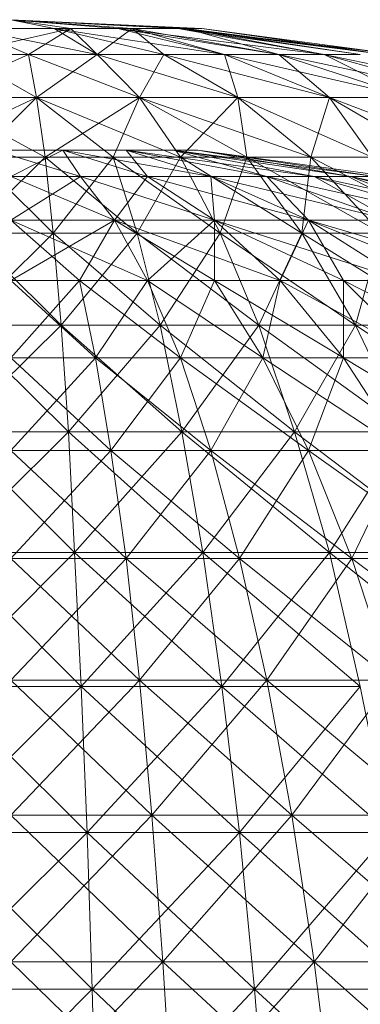
# Model space of a CAD drawing. Units: inches. Extents: x 4961 to 11681, y -1870 to 2882.
# Drawn here: x 10563 to 10572, y 1752 to 1776 of the extents above; entities that cross this region are included whole.
import ezdxf

# ---------------------------------------------------------------- set-up
doc = ezdxf.new("R2010")
doc.units = ezdxf.units.IN
doc.header["$MEASUREMENT"] = 0

msp = doc.modelspace()

# ---------------------------------------------------------------- linework, layer by layer
at = {"lineweight": 9}
for p, q in [((10563.112, 1775.944), (10567.194, 1775.733)), ((10563.112, 1775.944), (10565.729, 1775.733)), ((10563.112, 1775.944), (10564.17, 1775.733)), ((10563.112, 1775.944), (10564.577, 1775.733)), ((10563.112, 1775.944), (10566.077, 1775.733)), ((10563.112, 1775.944), (10567.391, 1775.733)), ((10563.112, 1775.944), (10567.775, 1775.733)), ((10564.577, 1775.733), (10561.845, 1775.099)), ((10564.17, 1775.733), (10562.054, 1775.733)), ((10562.054, 1775.733), (10565.217, 1775.099)), ((10562.054, 1775.733), (10563.543, 1775.099)), ((10562.473, 1775.733), (10564.577, 1775.733)), ((10564.577, 1775.733), (10563.543, 1775.099)), ((10565.729, 1775.733), (10564.17, 1775.733)), ((10564.17, 1775.733), (10568.333, 1775.099)), ((10564.17, 1775.733), (10566.845, 1775.099)), ((10564.17, 1775.733), (10565.217, 1775.099)), ((10564.577, 1775.733), (10566.077, 1775.733)), ((10564.577, 1775.733), (10565.217, 1775.099)), ((10566.077, 1775.733), (10565.217, 1775.099)), ((10567.194, 1775.733), (10565.729, 1775.733)), ((10565.729, 1775.733), (10570.763, 1775.099)), ((10565.729, 1775.733), (10569.659, 1775.099)), ((10565.729, 1775.733), (10568.333, 1775.099)), ((10566.077, 1775.733), (10567.391, 1775.733)), ((10566.077, 1775.733), (10566.845, 1775.099)), ((10566.077, 1775.733), (10568.333, 1775.099)), ((10566.077, 1775.733), (10569.659, 1775.099)), ((10567.775, 1775.733), (10567.194, 1775.733)), ((10567.194, 1775.733), (10572.542, 1775.099)), ((10567.194, 1775.733), (10572.228, 1775.099)), ((10567.194, 1775.733), (10571.647, 1775.099)), ((10567.194, 1775.733), (10570.763, 1775.099)), ((10567.775, 1775.733), (10567.391, 1775.733)), ((10567.391, 1775.733), (10569.659, 1775.099)), ((10567.391, 1775.733), (10570.763, 1775.099)), ((10567.391, 1775.733), (10571.647, 1775.099)), ((10567.391, 1775.733), (10572.228, 1775.099)), ((10567.775, 1775.733), (10572.542, 1775.099)), ((10567.775, 1775.733), (10572.542, 1775.099)), ((10567.775, 1775.733), (10572.228, 1775.099)), ((10563.543, 1775.099), (10561.217, 1774.049)), ((10563.543, 1775.099), (10561.845, 1775.099)), ((10561.845, 1775.099), (10563.74, 1774.049)), ((10561.845, 1775.099), (10563.543, 1775.099)), ((10565.217, 1775.099), (10563.543, 1775.099)), ((10563.543, 1775.099), (10566.252, 1774.049)), ((10563.543, 1775.099), (10563.74, 1774.049)), ((10563.543, 1775.099), (10565.217, 1775.099)), ((10563.543, 1775.099), (10563.74, 1774.049)), ((10565.217, 1775.099), (10563.74, 1774.049)), ((10566.845, 1775.099), (10565.217, 1775.099)), ((10565.217, 1775.099), (10568.659, 1774.049)), ((10565.217, 1775.099), (10566.252, 1774.049)), ((10565.217, 1775.099), (10566.845, 1775.099)), ((10565.217, 1775.099), (10566.252, 1774.049)), ((10566.845, 1775.099), (10566.252, 1774.049)), ((10568.333, 1775.099), (10566.845, 1775.099)), ((10566.845, 1775.099), (10570.891, 1774.049)), ((10566.845, 1775.099), (10568.659, 1774.049)), ((10566.845, 1775.099), (10568.333, 1775.099)), ((10566.845, 1775.099), (10568.659, 1774.049)), ((10569.659, 1775.099), (10568.333, 1775.099)), ((10568.333, 1775.099), (10572.856, 1774.049)), ((10568.333, 1775.099), (10570.891, 1774.049)), ((10568.333, 1775.099), (10569.659, 1775.099)), ((10568.333, 1775.099), (10568.659, 1774.049)), ((10568.333, 1775.099), (10570.891, 1774.049)), ((10570.763, 1775.099), (10569.659, 1775.099)), ((10569.659, 1775.099), (10574.519, 1774.049)), ((10569.659, 1775.099), (10572.856, 1774.049)), ((10569.659, 1775.099), (10570.763, 1775.099)), ((10569.659, 1775.099), (10570.891, 1774.049)), ((10569.659, 1775.099), (10572.856, 1774.049)), ((10571.647, 1775.099), (10570.763, 1775.099)), ((10570.763, 1775.099), (10575.833, 1774.049)), ((10570.763, 1775.099), (10574.519, 1774.049)), ((10570.763, 1775.099), (10571.647, 1775.099)), ((10570.763, 1775.099), (10572.856, 1774.049)), ((10570.763, 1775.099), (10574.519, 1774.049)), ((10563.74, 1774.049), (10560.613, 1772.59)), ((10563.74, 1774.049), (10561.217, 1774.049)), ((10561.217, 1774.049), (10563.95, 1772.59)), ((10561.217, 1774.049), (10563.74, 1774.049)), ((10563.74, 1774.049), (10562.275, 1772.59)), ((10566.252, 1774.049), (10563.74, 1774.049)), ((10563.74, 1774.049), (10567.252, 1772.59)), ((10563.74, 1774.049), (10565.612, 1772.59)), ((10563.74, 1774.049), (10563.95, 1772.59)), ((10563.74, 1774.049), (10566.252, 1774.049)), ((10563.74, 1774.049), (10563.95, 1772.59)), ((10566.252, 1774.049), (10563.95, 1772.59)), ((10566.252, 1774.049), (10565.612, 1772.59)), ((10568.659, 1774.049), (10566.252, 1774.049)), ((10566.252, 1774.049), (10570.438, 1772.59)), ((10566.252, 1774.049), (10568.879, 1772.59)), ((10566.252, 1774.049), (10567.252, 1772.59)), ((10566.252, 1774.049), (10568.659, 1774.049)), ((10566.252, 1774.049), (10567.252, 1772.59)), ((10568.659, 1774.049), (10567.252, 1772.59)), ((10570.891, 1774.049), (10568.659, 1774.049)), ((10568.659, 1774.049), (10571.937, 1772.59)), ((10568.659, 1774.049), (10570.438, 1772.59)), ((10568.659, 1774.049), (10570.891, 1774.049)), ((10568.659, 1774.049), (10568.879, 1772.59)), ((10568.659, 1774.049), (10570.438, 1772.59)), ((10570.891, 1774.049), (10570.438, 1772.59)), ((10572.856, 1774.049), (10570.891, 1774.049)), ((10570.891, 1774.049), (10574.728, 1772.59)), ((10570.891, 1774.049), (10573.391, 1772.59)), ((10570.891, 1774.049), (10571.937, 1772.59)), ((10570.891, 1774.049), (10572.856, 1774.049)), ((10570.891, 1774.049), (10571.937, 1772.59)), ((10570.891, 1774.049), (10573.391, 1772.59)), ((10564.38, 1772.764), (10562.682, 1772.764)), ((10562.682, 1772.764), (10564.38, 1772.764)), ((10562.682, 1772.764), (10564.81, 1772.122)), ((10564.38, 1772.764), (10563.112, 1772.122)), ((10565.926, 1772.764), (10564.38, 1772.764)), ((10564.38, 1772.764), (10565.926, 1772.764)), ((10564.38, 1772.764), (10567.996, 1772.122)), ((10564.38, 1772.764), (10566.449, 1772.122)), ((10564.38, 1772.764), (10564.81, 1772.122)), ((10564.38, 1772.764), (10564.81, 1772.122)), ((10564.38, 1772.764), (10566.449, 1772.122)), ((10567.077, 1772.764), (10565.926, 1772.764)), ((10565.926, 1772.764), (10567.077, 1772.764)), ((10565.926, 1772.764), (10570.519, 1772.122)), ((10565.926, 1772.764), (10569.368, 1772.122)), ((10565.926, 1772.764), (10567.996, 1772.122)), ((10565.926, 1772.764), (10566.449, 1772.122)), ((10565.926, 1772.764), (10567.996, 1772.122)), ((10565.926, 1772.764), (10569.368, 1772.122)), ((10567.682, 1772.764), (10567.077, 1772.764)), ((10567.077, 1772.764), (10567.682, 1772.764)), ((10567.077, 1772.764), (10572.019, 1772.122)), ((10567.077, 1772.764), (10571.414, 1772.122)), ((10567.077, 1772.764), (10570.519, 1772.122)), ((10567.077, 1772.764), (10569.368, 1772.122)), ((10567.077, 1772.764), (10570.519, 1772.122)), ((10567.077, 1772.764), (10571.414, 1772.122)), ((10567.682, 1772.764), (10572.019, 1772.122)), ((10567.682, 1772.764), (10572.333, 1772.122)), ((10567.682, 1772.764), (10572.019, 1772.122)), ((10567.682, 1772.764), (10572.333, 1772.122)), ((10567.682, 1772.764), (10571.414, 1772.122)), ((10567.682, 1772.764), (10572.019, 1772.122)), ((10563.95, 1772.59), (10562.078, 1770.734)), ((10563.95, 1772.59), (10562.275, 1772.59)), ((10562.275, 1772.59), (10564.147, 1770.734)), ((10562.275, 1772.59), (10563.95, 1772.59)), ((10565.612, 1772.59), (10563.95, 1772.59)), ((10563.95, 1772.59), (10566.194, 1770.734)), ((10563.95, 1772.59), (10564.147, 1770.734)), ((10563.95, 1772.59), (10565.612, 1772.59)), ((10563.95, 1772.59), (10564.147, 1770.734)), ((10565.612, 1772.59), (10564.147, 1770.734)), ((10567.252, 1772.59), (10565.612, 1772.59)), ((10565.612, 1772.59), (10568.228, 1770.734)), ((10565.612, 1772.59), (10566.194, 1770.734)), ((10565.612, 1772.59), (10567.252, 1772.59)), ((10565.612, 1772.59), (10566.194, 1770.734)), ((10567.252, 1772.59), (10566.194, 1770.734)), ((10568.879, 1772.59), (10567.252, 1772.59)), ((10567.252, 1772.59), (10570.217, 1770.734)), ((10567.252, 1772.59), (10568.228, 1770.734)), ((10567.252, 1772.59), (10568.879, 1772.59)), ((10567.252, 1772.59), (10568.228, 1770.734)), ((10568.879, 1772.59), (10568.228, 1770.734)), ((10570.438, 1772.59), (10568.879, 1772.59)), ((10568.879, 1772.59), (10572.158, 1770.734)), ((10568.879, 1772.59), (10570.217, 1770.734)), ((10568.879, 1772.59), (10570.438, 1772.59)), ((10568.879, 1772.59), (10570.217, 1770.734)), ((10570.438, 1772.59), (10570.217, 1770.734)), ((10571.937, 1772.59), (10570.438, 1772.59)), ((10570.438, 1772.59), (10574.03, 1770.734)), ((10570.438, 1772.59), (10572.158, 1770.734)), ((10570.438, 1772.59), (10571.937, 1772.59)), ((10570.438, 1772.59), (10572.158, 1770.734)), ((10563.112, 1771.056), (10564.81, 1772.122)), ((10565.647, 1771.056), (10563.112, 1772.122)), ((10564.81, 1772.122), (10563.112, 1772.122)), ((10563.112, 1772.122), (10564.81, 1772.122)), ((10565.647, 1771.056), (10564.81, 1772.122)), ((10565.647, 1771.056), (10564.81, 1772.122)), ((10568.089, 1771.056), (10564.81, 1772.122)), ((10566.449, 1772.122), (10564.81, 1772.122)), ((10564.81, 1772.122), (10566.449, 1772.122)), ((10565.647, 1771.056), (10566.449, 1772.122)), ((10568.089, 1771.056), (10566.449, 1772.122)), ((10568.089, 1771.056), (10566.449, 1772.122)), ((10570.379, 1771.056), (10566.449, 1772.122)), ((10567.996, 1772.122), (10566.449, 1772.122)), ((10566.449, 1772.122), (10567.996, 1772.122)), ((10570.379, 1771.056), (10567.996, 1772.122)), ((10568.089, 1771.056), (10567.996, 1772.122)), ((10570.379, 1771.056), (10567.996, 1772.122)), ((10572.414, 1771.056), (10567.996, 1772.122)), ((10569.368, 1772.122), (10567.996, 1772.122)), ((10567.996, 1772.122), (10569.368, 1772.122)), ((10572.414, 1771.056), (10569.368, 1772.122)), ((10570.379, 1771.056), (10569.368, 1772.122)), ((10572.414, 1771.056), (10569.368, 1772.122)), ((10574.123, 1771.056), (10569.368, 1772.122)), ((10570.519, 1772.122), (10569.368, 1772.122)), ((10569.368, 1772.122), (10570.519, 1772.122)), ((10574.123, 1771.056), (10570.519, 1772.122)), ((10572.414, 1771.056), (10570.519, 1772.122)), ((10574.123, 1771.056), (10570.519, 1772.122)), ((10575.472, 1771.056), (10570.519, 1772.122)), ((10571.414, 1772.122), (10570.519, 1772.122)), ((10570.519, 1772.122), (10571.414, 1772.122)), ((10575.472, 1771.056), (10571.414, 1772.122)), ((10574.123, 1771.056), (10571.414, 1772.122)), ((10575.472, 1771.056), (10571.414, 1772.122)), ((10576.391, 1771.056), (10571.414, 1772.122)), ((10572.019, 1772.122), (10571.414, 1772.122)), ((10571.414, 1772.122), (10572.019, 1772.122)), ((10563.112, 1769.578), (10565.647, 1771.056)), ((10564.787, 1769.578), (10563.112, 1771.056)), ((10566.449, 1769.578), (10563.112, 1771.056)), ((10565.647, 1771.056), (10563.112, 1771.056)), ((10563.112, 1771.056), (10565.647, 1771.056)), ((10564.787, 1769.578), (10565.647, 1771.056)), ((10566.449, 1769.578), (10565.647, 1771.056)), ((10566.449, 1769.578), (10565.647, 1771.056)), ((10568.089, 1769.578), (10565.647, 1771.056)), ((10569.693, 1769.578), (10565.647, 1771.056)), ((10568.089, 1771.056), (10565.647, 1771.056)), ((10565.647, 1771.056), (10568.089, 1771.056)), ((10566.449, 1769.578), (10568.089, 1771.056)), ((10569.693, 1769.578), (10568.089, 1771.056)), ((10568.089, 1769.578), (10568.089, 1771.056)), ((10569.693, 1769.578), (10568.089, 1771.056)), ((10571.24, 1769.578), (10568.089, 1771.056)), ((10572.705, 1769.578), (10568.089, 1771.056)), ((10570.379, 1771.056), (10568.089, 1771.056)), ((10568.089, 1771.056), (10570.379, 1771.056)), ((10569.693, 1769.578), (10570.379, 1771.056)), ((10572.705, 1769.578), (10570.379, 1771.056)), ((10571.24, 1769.578), (10570.379, 1771.056)), ((10572.705, 1769.578), (10570.379, 1771.056)), ((10574.088, 1769.578), (10570.379, 1771.056)), ((10575.379, 1769.578), (10570.379, 1771.056)), ((10572.414, 1771.056), (10570.379, 1771.056)), ((10570.379, 1771.056), (10572.414, 1771.056)), ((10564.147, 1770.734), (10561.88, 1768.495)), ((10564.147, 1770.734), (10562.078, 1770.734)), ((10562.078, 1770.734), (10564.345, 1768.495)), ((10562.078, 1770.734), (10564.147, 1770.734)), ((10566.194, 1770.734), (10564.147, 1770.734)), ((10564.147, 1770.734), (10566.763, 1768.495)), ((10564.147, 1770.734), (10564.345, 1768.495)), ((10564.147, 1770.734), (10566.194, 1770.734)), ((10564.147, 1770.734), (10564.345, 1768.495)), ((10566.194, 1770.734), (10564.345, 1768.495)), ((10568.228, 1770.734), (10566.194, 1770.734)), ((10566.194, 1770.734), (10569.17, 1768.495)), ((10566.194, 1770.734), (10566.763, 1768.495)), ((10566.194, 1770.734), (10568.228, 1770.734)), ((10566.194, 1770.734), (10566.763, 1768.495)), ((10568.228, 1770.734), (10566.763, 1768.495)), ((10570.217, 1770.734), (10568.228, 1770.734)), ((10568.228, 1770.734), (10571.531, 1768.495)), ((10568.228, 1770.734), (10569.17, 1768.495)), ((10568.228, 1770.734), (10570.217, 1770.734)), ((10568.228, 1770.734), (10569.17, 1768.495)), ((10570.217, 1770.734), (10569.17, 1768.495)), ((10572.158, 1770.734), (10570.217, 1770.734)), ((10570.217, 1770.734), (10573.821, 1768.495)), ((10570.217, 1770.734), (10571.531, 1768.495)), ((10570.217, 1770.734), (10572.158, 1770.734)), ((10570.217, 1770.734), (10571.531, 1768.495)), ((10572.158, 1770.734), (10571.531, 1768.495)), ((10563.112, 1767.698), (10564.787, 1769.578)), ((10565.182, 1767.698), (10563.112, 1769.578)), ((10564.787, 1769.578), (10563.112, 1769.578)), ((10563.112, 1769.578), (10564.787, 1769.578)), ((10565.182, 1767.698), (10564.787, 1769.578)), ((10565.182, 1767.698), (10564.787, 1769.578)), ((10567.252, 1767.698), (10564.787, 1769.578)), ((10566.449, 1769.578), (10564.787, 1769.578)), ((10564.787, 1769.578), (10566.449, 1769.578)), ((10565.182, 1767.698), (10566.449, 1769.578)), ((10567.252, 1767.698), (10566.449, 1769.578)), ((10567.252, 1767.698), (10566.449, 1769.578)), ((10569.263, 1767.698), (10566.449, 1769.578)), ((10568.089, 1769.578), (10566.449, 1769.578)), ((10566.449, 1769.578), (10568.089, 1769.578)), ((10567.252, 1767.698), (10568.089, 1769.578)), ((10569.263, 1767.698), (10568.089, 1769.578)), ((10569.263, 1767.698), (10568.089, 1769.578)), ((10571.24, 1767.698), (10568.089, 1769.578)), ((10569.693, 1769.578), (10568.089, 1769.578)), ((10568.089, 1769.578), (10569.693, 1769.578)), ((10569.263, 1767.698), (10569.693, 1769.578)), ((10571.24, 1767.698), (10569.693, 1769.578)), ((10571.24, 1767.698), (10569.693, 1769.578)), ((10573.135, 1767.698), (10569.693, 1769.578)), ((10571.24, 1769.578), (10569.693, 1769.578)), ((10569.693, 1769.578), (10571.24, 1769.578)), ((10573.135, 1767.698), (10571.24, 1769.578)), ((10571.24, 1767.698), (10571.24, 1769.578)), ((10573.135, 1767.698), (10571.24, 1769.578)), ((10574.949, 1767.698), (10571.24, 1769.578)), ((10572.705, 1769.578), (10571.24, 1769.578)), ((10571.24, 1769.578), (10572.705, 1769.578)), ((10564.345, 1768.495), (10561.706, 1765.893)), ((10564.345, 1768.495), (10561.88, 1768.495)), ((10561.88, 1768.495), (10564.519, 1765.893)), ((10561.88, 1768.495), (10564.345, 1768.495)), ((10566.763, 1768.495), (10564.345, 1768.495)), ((10564.345, 1768.495), (10567.287, 1765.893)), ((10564.345, 1768.495), (10564.519, 1765.893)), ((10564.345, 1768.495), (10566.763, 1768.495)), ((10564.345, 1768.495), (10564.519, 1765.893)), ((10566.763, 1768.495), (10564.519, 1765.893)), ((10569.17, 1768.495), (10566.763, 1768.495)), ((10566.763, 1768.495), (10570.042, 1765.893)), ((10566.763, 1768.495), (10567.287, 1765.893)), ((10566.763, 1768.495), (10569.17, 1768.495)), ((10566.763, 1768.495), (10567.287, 1765.893)), ((10569.17, 1768.495), (10567.287, 1765.893)), ((10571.531, 1768.495), (10569.17, 1768.495)), ((10569.17, 1768.495), (10572.763, 1765.893)), ((10569.17, 1768.495), (10570.042, 1765.893)), ((10569.17, 1768.495), (10571.531, 1768.495)), ((10569.17, 1768.495), (10570.042, 1765.893)), ((10571.531, 1768.495), (10570.042, 1765.893)), ((10573.821, 1768.495), (10571.531, 1768.495)), ((10571.531, 1768.495), (10575.379, 1765.893)), ((10571.531, 1768.495), (10572.763, 1765.893)), ((10571.531, 1768.495), (10573.821, 1768.495)), ((10571.531, 1768.495), (10572.763, 1765.893)), ((10563.112, 1765.432), (10565.182, 1767.698)), ((10565.554, 1765.432), (10563.112, 1767.698)), ((10565.182, 1767.698), (10563.112, 1767.698)), ((10563.112, 1767.698), (10565.182, 1767.698)), ((10565.554, 1765.432), (10565.182, 1767.698)), ((10565.554, 1765.432), (10565.182, 1767.698)), ((10567.996, 1765.432), (10565.182, 1767.698)), ((10567.252, 1767.698), (10565.182, 1767.698)), ((10565.182, 1767.698), (10567.252, 1767.698)), ((10565.554, 1765.432), (10567.252, 1767.698)), ((10567.996, 1765.432), (10567.252, 1767.698)), ((10567.996, 1765.432), (10567.252, 1767.698)), ((10570.379, 1765.432), (10567.252, 1767.698)), ((10569.263, 1767.698), (10567.252, 1767.698)), ((10567.252, 1767.698), (10569.263, 1767.698)), ((10567.996, 1765.432), (10569.263, 1767.698)), ((10570.379, 1765.432), (10569.263, 1767.698)), ((10570.379, 1765.432), (10569.263, 1767.698)), ((10572.705, 1765.432), (10569.263, 1767.698)), ((10571.24, 1767.698), (10569.263, 1767.698)), ((10569.263, 1767.698), (10571.24, 1767.698)), ((10570.379, 1765.432), (10571.24, 1767.698)), ((10572.705, 1765.432), (10571.24, 1767.698)), ((10572.705, 1765.432), (10571.24, 1767.698)), ((10574.949, 1765.432), (10571.24, 1767.698)), ((10573.135, 1767.698), (10571.24, 1767.698)), ((10571.24, 1767.698), (10573.135, 1767.698)), ((10564.519, 1765.893), (10561.554, 1762.947)), ((10564.519, 1765.893), (10561.706, 1765.893)), ((10561.706, 1765.893), (10564.67, 1762.947)), ((10561.706, 1765.893), (10564.519, 1765.893)), ((10567.287, 1765.893), (10564.519, 1765.893)), ((10564.519, 1765.893), (10567.798, 1762.947)), ((10564.519, 1765.893), (10564.67, 1762.947)), ((10564.519, 1765.893), (10567.287, 1765.893)), ((10564.519, 1765.893), (10564.67, 1762.947)), ((10567.287, 1765.893), (10564.67, 1762.947)), ((10570.042, 1765.893), (10567.287, 1765.893)), ((10567.287, 1765.893), (10570.891, 1762.947)), ((10567.287, 1765.893), (10567.798, 1762.947)), ((10567.287, 1765.893), (10570.042, 1765.893)), ((10567.287, 1765.893), (10567.798, 1762.947)), ((10570.042, 1765.893), (10567.798, 1762.947)), ((10572.763, 1765.893), (10570.042, 1765.893)), ((10570.042, 1765.893), (10573.914, 1762.947)), ((10570.042, 1765.893), (10570.891, 1762.947)), ((10570.042, 1765.893), (10572.763, 1765.893)), ((10570.042, 1765.893), (10570.891, 1762.947)), ((10572.763, 1765.893), (10570.891, 1762.947)), ((10563.112, 1762.803), (10565.554, 1765.432)), ((10565.926, 1762.803), (10563.112, 1765.432)), ((10565.554, 1765.432), (10563.112, 1765.432)), ((10563.112, 1765.432), (10565.554, 1765.432)), ((10565.926, 1762.803), (10565.554, 1765.432)), ((10565.926, 1762.803), (10565.554, 1765.432)), ((10568.693, 1762.803), (10565.554, 1765.432)), ((10567.996, 1765.432), (10565.554, 1765.432)), ((10565.554, 1765.432), (10567.996, 1765.432)), ((10565.926, 1762.803), (10567.996, 1765.432)), ((10568.693, 1762.803), (10567.996, 1765.432)), ((10568.693, 1762.803), (10567.996, 1765.432)), ((10571.437, 1762.803), (10567.996, 1765.432)), ((10570.379, 1765.432), (10567.996, 1765.432)), ((10567.996, 1765.432), (10570.379, 1765.432)), ((10568.693, 1762.803), (10570.379, 1765.432)), ((10571.437, 1762.803), (10570.379, 1765.432)), ((10571.437, 1762.803), (10570.379, 1765.432)), ((10574.088, 1762.803), (10570.379, 1765.432)), ((10572.705, 1765.432), (10570.379, 1765.432)), ((10570.379, 1765.432), (10572.705, 1765.432)), ((10571.437, 1762.803), (10572.705, 1765.432)), ((10564.67, 1762.947), (10561.392, 1759.679)), ((10564.67, 1762.947), (10561.554, 1762.947)), ((10561.554, 1762.947), (10564.833, 1759.679)), ((10561.554, 1762.947), (10564.67, 1762.947)), ((10567.798, 1762.947), (10564.67, 1762.947)), ((10564.67, 1762.947), (10568.263, 1759.679)), ((10564.67, 1762.947), (10564.833, 1759.679)), ((10564.67, 1762.947), (10567.798, 1762.947)), ((10564.67, 1762.947), (10564.833, 1759.679)), ((10567.798, 1762.947), (10564.833, 1759.679)), ((10570.891, 1762.947), (10567.798, 1762.947)), ((10567.798, 1762.947), (10571.647, 1759.679)), ((10567.798, 1762.947), (10568.263, 1759.679)), ((10567.798, 1762.947), (10570.891, 1762.947)), ((10567.798, 1762.947), (10568.263, 1759.679)), ((10570.891, 1762.947), (10568.263, 1759.679)), ((10573.914, 1762.947), (10570.891, 1762.947)), ((10570.891, 1762.947), (10574.984, 1759.679)), ((10570.891, 1762.947), (10571.647, 1759.679)), ((10570.891, 1762.947), (10573.914, 1762.947)), ((10570.891, 1762.947), (10571.647, 1759.679)), ((10563.112, 1759.829), (10565.926, 1762.803)), ((10566.252, 1759.829), (10563.112, 1762.803)), ((10565.926, 1762.803), (10563.112, 1762.803)), ((10563.112, 1762.803), (10565.926, 1762.803)), ((10566.252, 1759.829), (10565.926, 1762.803)), ((10566.252, 1759.829), (10565.926, 1762.803)), ((10569.368, 1759.829), (10565.926, 1762.803)), ((10568.693, 1762.803), (10565.926, 1762.803)), ((10565.926, 1762.803), (10568.693, 1762.803)), ((10566.252, 1759.829), (10568.693, 1762.803)), ((10569.368, 1759.829), (10568.693, 1762.803)), ((10569.368, 1759.829), (10568.693, 1762.803)), ((10572.414, 1759.829), (10568.693, 1762.803)), ((10571.437, 1762.803), (10568.693, 1762.803)), ((10568.693, 1762.803), (10571.437, 1762.803)), ((10569.368, 1759.829), (10571.437, 1762.803)), ((10572.414, 1759.829), (10571.437, 1762.803)), ((10572.414, 1759.829), (10571.437, 1762.803)), ((10575.402, 1759.829), (10571.437, 1762.803)), ((10574.088, 1762.803), (10571.437, 1762.803)), ((10571.437, 1762.803), (10574.088, 1762.803)), ((10563.112, 1756.537), (10566.252, 1759.829)), ((10566.554, 1756.537), (10563.112, 1759.829)), ((10566.252, 1759.829), (10563.112, 1759.829)), ((10563.112, 1759.829), (10566.252, 1759.829)), ((10566.554, 1756.537), (10566.252, 1759.829)), ((10566.554, 1756.537), (10566.252, 1759.829)), ((10569.972, 1756.537), (10566.252, 1759.829)), ((10569.368, 1759.829), (10566.252, 1759.829)), ((10566.252, 1759.829), (10569.368, 1759.829)), ((10566.554, 1756.537), (10569.368, 1759.829)), ((10569.972, 1756.537), (10569.368, 1759.829)), ((10569.972, 1756.537), (10569.368, 1759.829)), ((10573.309, 1756.537), (10569.368, 1759.829)), ((10572.414, 1759.829), (10569.368, 1759.829)), ((10569.368, 1759.829), (10572.414, 1759.829)), ((10569.972, 1756.537), (10572.414, 1759.829)), ((10564.833, 1759.679), (10561.252, 1756.118)), ((10564.833, 1759.679), (10561.392, 1759.679)), ((10561.392, 1759.679), (10564.973, 1756.118)), ((10561.392, 1759.679), (10564.833, 1759.679)), ((10568.263, 1759.679), (10564.833, 1759.679)), ((10564.833, 1759.679), (10568.693, 1756.118)), ((10564.833, 1759.679), (10564.973, 1756.118)), ((10564.833, 1759.679), (10568.263, 1759.679)), ((10564.833, 1759.679), (10564.973, 1756.118)), ((10568.263, 1759.679), (10564.973, 1756.118)), ((10571.647, 1759.679), (10568.263, 1759.679)), ((10568.263, 1759.679), (10572.356, 1756.118)), ((10568.263, 1759.679), (10568.693, 1756.118)), ((10568.263, 1759.679), (10571.647, 1759.679)), ((10568.263, 1759.679), (10568.693, 1756.118)), ((10571.647, 1759.679), (10568.693, 1756.118)), ((10571.647, 1759.679), (10572.356, 1756.118)), ((10571.647, 1759.679), (10572.356, 1756.118)), ((10563.112, 1752.957), (10566.554, 1756.537)), ((10566.821, 1752.957), (10563.112, 1756.537)), ((10566.554, 1756.537), (10563.112, 1756.537)), ((10563.112, 1756.537), (10566.554, 1756.537)), ((10566.821, 1752.957), (10566.554, 1756.537)), ((10566.821, 1752.957), (10566.554, 1756.537)), ((10570.519, 1752.957), (10566.554, 1756.537)), ((10569.972, 1756.537), (10566.554, 1756.537)), ((10566.554, 1756.537), (10569.972, 1756.537)), ((10566.821, 1752.957), (10569.972, 1756.537)), ((10570.519, 1752.957), (10569.972, 1756.537)), ((10570.519, 1752.957), (10569.972, 1756.537)), ((10574.123, 1752.957), (10569.972, 1756.537)), ((10573.309, 1756.537), (10569.972, 1756.537)), ((10569.972, 1756.537), (10573.309, 1756.537)), ((10570.519, 1752.957), (10573.309, 1756.537)), ((10564.973, 1756.118), (10561.124, 1752.29)), ((10564.973, 1756.118), (10561.252, 1756.118)), ((10561.252, 1756.118), (10565.101, 1752.29)), ((10561.252, 1756.118), (10564.973, 1756.118)), ((10568.693, 1756.118), (10564.973, 1756.118)), ((10564.973, 1756.118), (10569.066, 1752.29)), ((10564.973, 1756.118), (10565.101, 1752.29)), ((10564.973, 1756.118), (10568.693, 1756.118)), ((10564.973, 1756.118), (10565.101, 1752.29)), ((10568.693, 1756.118), (10565.101, 1752.29)), ((10572.356, 1756.118), (10568.693, 1756.118)), ((10568.693, 1756.118), (10572.996, 1752.29)), ((10568.693, 1756.118), (10569.066, 1752.29)), ((10568.693, 1756.118), (10572.356, 1756.118)), ((10568.693, 1756.118), (10569.066, 1752.29)), ((10572.356, 1756.118), (10569.066, 1752.29)), ((10563.112, 1749.116), (10566.821, 1752.957)), ((10567.077, 1749.116), (10563.112, 1752.957)), ((10566.821, 1752.957), (10563.112, 1752.957)), ((10563.112, 1752.957), (10566.821, 1752.957)), ((10567.077, 1749.116), (10566.821, 1752.957)), ((10567.077, 1749.116), (10566.821, 1752.957)), ((10571.007, 1749.116), (10566.821, 1752.957)), ((10570.519, 1752.957), (10566.821, 1752.957)), ((10566.821, 1752.957), (10570.519, 1752.957)), ((10567.077, 1749.116), (10570.519, 1752.957)), ((10571.007, 1749.116), (10570.519, 1752.957)), ((10571.007, 1749.116), (10570.519, 1752.957)), ((10574.856, 1749.116), (10570.519, 1752.957)), ((10574.123, 1752.957), (10570.519, 1752.957)), ((10570.519, 1752.957), (10574.123, 1752.957)), ((10565.101, 1752.29), (10561.008, 1748.225)), ((10565.101, 1752.29), (10561.124, 1752.29)), ((10561.124, 1752.29), (10565.101, 1752.29)), ((10569.066, 1752.29), (10565.101, 1752.29)), ((10565.101, 1752.29), (10569.403, 1748.225)), ((10565.101, 1752.29), (10565.217, 1748.225)), ((10565.101, 1752.29), (10569.066, 1752.29)), ((10565.101, 1752.29), (10565.217, 1748.225)), ((10569.066, 1752.29), (10565.217, 1748.225)), ((10572.996, 1752.29), (10569.066, 1752.29)), ((10569.066, 1752.29), (10573.542, 1748.225)), ((10569.066, 1752.29), (10569.403, 1748.225)), ((10569.066, 1752.29), (10572.996, 1752.29)), ((10569.066, 1752.29), (10569.403, 1748.225))]:
    msp.add_line(p, q, dxfattribs=at)

doc.saveas('drawing.dxf')
